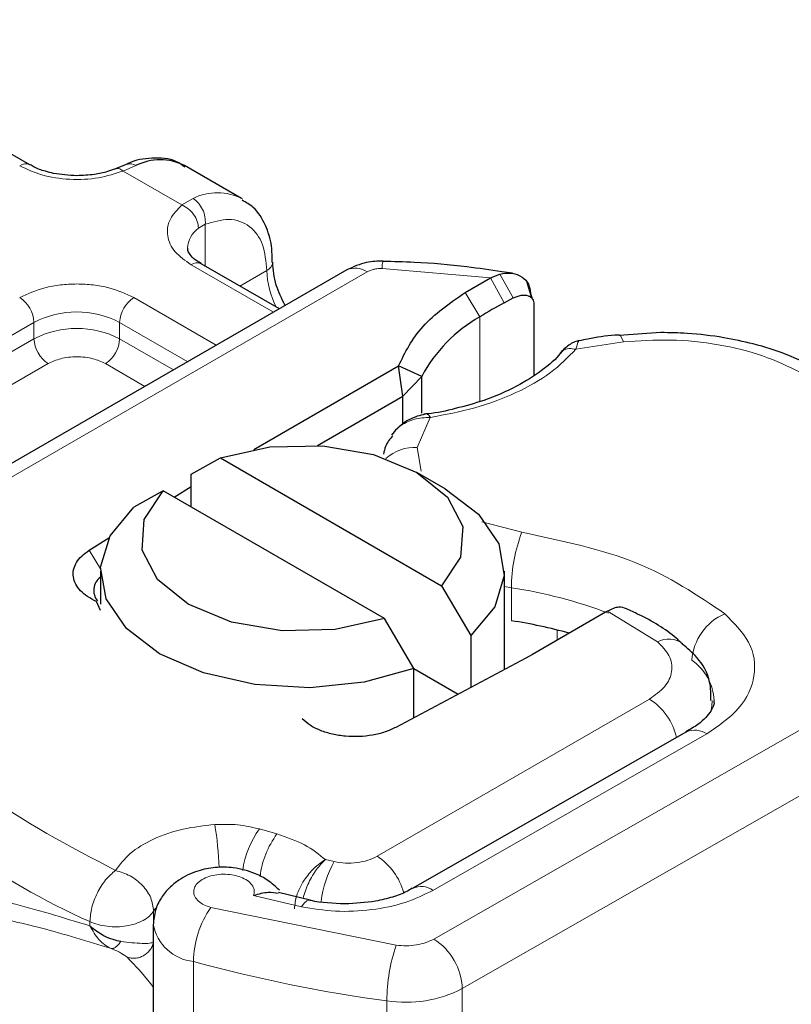
# Model space of a CAD drawing. Units: millimetres. Extents: x 0 to 420, y 0 to 297.
# Drawn here: x 332 to 336, y 103 to 107 of the extents above; entities that cross this region are included whole.
import ezdxf

# ---------------------------------------------------------------- set-up
doc = ezdxf.new("R2010")
doc.units = ezdxf.units.MM

msp = doc.modelspace()

# ---------------------------------------------------------------- linework, layer by layer
at = {"color": 7, "linetype": 'Continuous', "lineweight": 25}
for p, q in [((332.4616, 106.1166), (331.4245, 106.7153)), ((332.8594, 106.118), (332.8154, 106.1)), ((333.3359, 105.9774), (333.1002, 106.1135)), ((333.4914, 105.522), (333.1687, 105.7084)), ((333.7699, 105.6828), (331.5988, 104.4294)), ((334.2583, 105.5901), (334.3626, 105.6502)), ((334.3626, 105.6502), (334.4008, 105.6657)), ((334.453, 105.6686), (334.4092, 105.6747)), ((334.5331, 105.566), (334.5143, 105.6314)), ((334.4198, 105.5472), (334.4567, 105.5669)), ((334.5278, 105.5868), (334.535, 105.5633)), ((334.5417, 105.5414), (334.5417, 105.2474)), ((335.0655, 105.4242), (334.8942, 105.4119)), ((333.3857, 104.942), (333.9834, 105.287)), ((334.0013, 105.1613), (333.9834, 105.287)), ((334.0788, 105.2422), (333.9834, 105.287)), ((334.0013, 105.1613), (334.0788, 105.2422)), ((334.0788, 105.0913), (334.0788, 105.2422)), ((333.6495, 104.9582), (334.0013, 105.1613)), ((334.0013, 105.0483), (334.0013, 105.1613)), ((333.971, 105.0216), (333.9549, 105.0003)), ((333.1273, 104.8403), (333.2482, 104.9066)), ((333.2482, 104.9066), (334.1611, 104.3796)), ((333.1273, 104.7043), (333.1273, 104.8403)), ((334.1761, 104.7791), (334.0582, 104.8472)), ((333.0125, 104.7705), (332.8916, 104.7042)), ((333.9253, 104.2435), (333.0125, 104.7705)), ((333.0571, 104.7447), (333.1273, 104.7886)), ((332.7068, 104.5257), (332.7882, 104.5766)), ((332.7534, 104.439), (332.7534, 104.3029)), ((334.4201, 104.0333), (334.4201, 104.439)), ((334.1611, 104.3796), (334.282, 104.1737)), ((332.7534, 104.2774), (332.7375, 104.3136)), ((334.8378, 104.2699), (334.5355, 104.0954)), ((334.8458, 104.2745), (334.8378, 104.2699)), ((334.0463, 104.0376), (333.9253, 104.2435)), ((334.282, 104.1737), (334.282, 103.9597)), ((334.5088, 104.0806), (333.9727, 103.7949)), ((334.5355, 104.0954), (334.5088, 104.0806)), ((334.0463, 103.8341), (334.0463, 104.0376)), ((334.0463, 104.0376), (334.2295, 103.9318)), ((335.1723, 103.7762), (334.0427, 103.1307)), ((333.6183, 103.0822), (333.4878, 103.1128)), ((332.9713, 102.9806), (332.9713, 100.8032))]:
    msp.add_line(p, q, dxfattribs=at)
at = {"color": 8, "linetype": 'Continuous', "lineweight": 18}
for p, q in [((332.8995, 106.1132), (332.8466, 106.0908)), ((333.0895, 105.9506), (332.8466, 106.0908)), ((333.0895, 105.9506), (333.1352, 105.9771)), ((333.1859, 105.871), (333.1578, 105.8549)), ((333.1859, 105.871), (333.1859, 105.6984)), ((333.467, 105.5079), (333.127, 105.7042)), ((334.3626, 105.6502), (333.9158, 105.6886)), ((331.6821, 104.4212), (333.8533, 105.6745)), ((333.3282, 105.6162), (333.4395, 105.6804)), ((334.3626, 105.6502), (334.4198, 105.5472)), ((334.4008, 105.6657), (334.4567, 105.5669)), ((332.8913, 105.5682), (333.2313, 105.3719)), ((334.3189, 105.489), (334.2583, 105.5901)), ((334.3189, 105.489), (334.3189, 105.1397)), ((331.2181, 104.7383), (332.4788, 105.4661)), ((332.4788, 105.3981), (332.4788, 105.4661)), ((332.8324, 105.4661), (333.1135, 105.3038)), ((332.8324, 105.4661), (332.8324, 105.3981)), ((331.2181, 104.6703), (332.4788, 105.3981)), ((332.8324, 105.3981), (333.0545, 105.2698)), ((334.9113, 105.3853), (334.7156, 105.355)), ((332.5377, 105.296), (331.277, 104.5682)), ((332.9367, 105.2018), (332.7734, 105.296)), ((334.1132, 105.0739), (334.0606, 104.9494)), ((334.0606, 104.9494), (334.0769, 104.8516)), ((334.3267, 104.6434), (334.4922, 104.5998)), ((332.7068, 104.5257), (332.7536, 104.4488)), ((334.4493, 104.3708), (334.4201, 104.3756)), ((334.4493, 104.2347), (334.4493, 104.3708)), ((335.0522, 104.1474), (334.8458, 104.2745)), ((334.6383, 104.1548), (334.6383, 104.1966)), ((334.1292, 102.9212), (336.288, 104.1548)), ((336.4052, 103.9503), (334.2464, 102.7168)), ((333.8948, 103.2629), (335.0187, 103.9117)), ((334.1254, 103.1221), (335.255, 103.7676)), ((333.4817, 103.355), (333.4098, 103.3755)), ((333.718, 103.2409), (333.6813, 103.2489)), ((333.3848, 103.1004), (333.5828, 103.0543)), ((332.9726, 103.0369), (332.9808, 103.0493)), ((333.2091, 103.0516), (333.9736, 102.896)), ((332.9726, 102.9888), (332.9726, 103.0369)), ((332.7097, 102.9935), (332.7097, 102.9756)), ((333.1372, 100.6513), (333.1372, 102.8287)), ((334.2464, 102.7168), (334.2464, 100.5393)), ((333.9353, 102.6663), (333.9353, 100.4888))]:
    msp.add_line(p, q, dxfattribs=at)
at = {"color": 8, "linetype": 'Continuous', "lineweight": 18, "flags": 128}
for points in [[(334.8939, 105.4149), (334.8941, 105.4149), (334.8995, 105.4111), (334.9053, 105.4011), (334.9113, 105.3853)], [(335.2781, 103.9056), (335.2764, 103.882), (335.272, 103.8608)], [(333.5828, 103.0543), (333.5941, 103.0693), (333.6049, 103.0785), (333.6149, 103.0815), (333.6177, 103.0812)]]:
    msp.add_lwpolyline(points, dxfattribs=at)
at = {"color": 7, "linetype": 'Continuous', "lineweight": 25, "flags": 128}
for points in [[(333.2482, 104.9066), (333.4522, 104.952), (333.6708, 104.9569), (333.8803, 104.9206), (334.0582, 104.8472), (334.1853, 104.7445), (334.2481, 104.6236), (334.2397, 104.4974), (334.1611, 104.3796)], [(333.9253, 104.2435), (333.7213, 104.1981), (333.5028, 104.1933), (333.2933, 104.2295), (333.1154, 104.3029), (332.9882, 104.4056), (332.9254, 104.5266), (332.9338, 104.6527), (333.0125, 104.7705)], [(334.1761, 104.7791), (334.3134, 104.6745), (334.3967, 104.5522), (334.4195, 104.4215), (334.3803, 104.2921), (334.282, 104.1737)], [(334.0463, 104.0376), (333.8411, 103.9809), (333.617, 103.9582), (333.3906, 103.9714), (333.1789, 104.0195), (332.9975, 104.0988), (332.8601, 104.2035), (332.7768, 104.3257), (332.754, 104.4564), (332.7932, 104.5858), (332.8916, 104.7042)], [(335.1706, 103.7752), (335.1721, 103.7761), (335.1723, 103.7762)]]:
    msp.add_lwpolyline(points, dxfattribs=at)
at = {"color": 7, "linetype": 'Continuous', "lineweight": 25}
for centre, radius, start, end in [((333.0001, 105.9149), 0.2223, 63.2516, 116.9054), ((335.5512, 103.4693), 2.366, 118.5677, 121.3899), ((334.6155, 104.9602), 0.6063, 119.2929, 152.2842), ((332.7916, 104.3602), 0.0663, 125.1113, 220.5283), ((334.1465, 102.2435), 2.0141, 74.4047, 81.3539)]:
    msp.add_arc(centre, radius, start, end, dxfattribs=at)
at = {"color": 8, "linetype": 'Continuous', "lineweight": 18}
for centre, radius, start, end in [((332.444, 106.0809), 0.0397, 62.6873, 127.3879), ((333.2356, 105.78), 0.2212, 62.0602, 116.9846), ((333.2204, 105.7672), 0.1078, 125.496, 177.4361), ((333.1514, 105.6702), 0.0419, 65.6929, 125.6176), ((333.4219, 105.7189), 0.0423, 294.5083, 352.7863), ((333.8044, 105.6064), 0.0838, 54.3824, 114.3071), ((333.9977, 105.6932), 0.082, 161.591, 183.2198), ((333.792, 105.6916), 0.3527, 181.8073, 207.3846), ((332.3509, 105.4603), 0.1281, 2.6055, 57.3945), ((332.9603, 105.4603), 0.1281, 122.6055, 177.3945), ((332.6556, 105.1249), 0.3843, 62.6097, 117.3903), ((332.6556, 105.0569), 0.3843, 62.6097, 117.3903), ((332.6067, 105.4039), 0.1281, 182.6055, 237.3945), ((332.7044, 105.4039), 0.1281, 302.6055, 357.3945), ((334.0484, 104.7769), 0.173, 85.9312, 132.4887), ((335.0881, 104.3696), 0.6388, 158.8746, 179.8961), ((334.1676, 102.4796), 1.912, 69.084, 81.528), ((335.4185, 104.0567), 0.225, 113.1474, 176.1349), ((335.0994, 104.0588), 0.1004, 55.2232, 118.0209), ((335.0694, 103.8943), 0.2169, 2.9453, 54.9151), ((334.8791, 103.6942), 0.2584, 13.0425, 57.3163), ((335.2061, 103.7002), 0.0832, 54.0749, 114.0252), ((333.8624, 105.6042), 2.8538, 221.2555, 246.1765), ((331.8193, 103.1669), 1.4241, 1.976, 9.1832), ((333.7055, 103.1559), 0.3683, 143.4025, 172.4999), ((333.7783, 103.1348), 0.3694, 143.4134, 173.0636), ((333.7514, 103.0427), 0.2628, 15.44, 56.915), ((334.1022, 103.0235), 0.4415, 150.493, 173.1528), ((334.0772, 103.0599), 0.0787, 52.2647, 117.291), ((333.5317, 102.8245), 0.3945, 144.863, 179.3939), ((333.1558, 103.0152), 0.1874, 190.0857, 264.3015), ((334.6475, 102.6654), 0.7123, 161.1149, 179.9344), ((333.9894, 102.7052), 0.2573, 2.5683, 57.093), ((334.7527, 108.7236), 6.1123, 254.67454, 262.31431), ((334.0131, 103.1704), 0.5101, 261.2202, 297.2182)]:
    msp.add_arc(centre, radius, start, end, dxfattribs=at)
at = {"color": 7, "linetype": 'Continuous', "lineweight": 25}
for points, knots in [([(333.1019, 106.1064), (333.0907, 106.1147), (333.0517, 106.1434), (332.9673, 106.1468), (332.8964, 106.137), (332.8621, 106.1185), (332.8594, 106.117)], [0, 0, 0, 0, 0.168224, 0.584784, 0.967148, 1, 1, 1, 1]), ([(332.6556, 106.0714), (332.6227, 106.0732), (332.5771, 106.0757), (332.5193, 106.0908), (332.485, 106.1031), (332.468, 106.1136), (332.4627, 106.1169)], [0, 0, 0, 0, 0.441085, 0.611998, 0.878197, 1, 1, 1, 1]), ([(332.8149, 106.1004), (332.8042, 106.0962), (332.7782, 106.0862), (332.7241, 106.0744), (332.6801, 106.0725), (332.6556, 106.0714)], [0, 0, 0, 0, 0.236764, 0.574216, 1, 1, 1, 1]), ([(333.4622, 105.7137), (333.4619, 105.7366), (333.4613, 105.7917), (333.4362, 105.8692), (333.3959, 105.9378), (333.3539, 105.9613), (333.3377, 105.9703)], [0, 0, 0, 0, 0.208243, 0.500584, 0.807024, 1, 1, 1, 1]), ([(333.1698, 105.7087), (333.1633, 105.7123), (333.1443, 105.7228), (333.1254, 105.7418), (333.1135, 105.7608), (333.1133, 105.7681), (333.1132, 105.7719)], [0, 0, 0, 0, 0.140534, 0.409391, 0.691336, 1, 1, 1, 1]), ([(333.5152, 105.5358), (333.5012, 105.5641), (333.471, 105.6249), (333.4663, 105.6833), (333.4639, 105.7145)], [0, 0, 0, 0, 0.465406, 1, 1, 1, 1]), ([(333.9199, 105.7191), (333.8968, 105.7184), (333.8438, 105.7168), (333.7965, 105.6951), (333.7699, 105.6828)], [0, 0, 0, 0, 0.436559, 1, 1, 1, 1]), ([(334.4092, 105.6747), (334.3615, 105.6819), (334.2427, 105.6996), (334.0786, 105.7143), (333.9626, 105.7166), (333.9198, 105.7175)], [0, 0, 0, 0, 0.297635, 0.741149, 1, 1, 1, 1]), ([(334.4008, 105.6657), (334.4182, 105.6683), (334.4514, 105.6732), (334.4928, 105.6562), (334.5219, 105.6272), (334.5259, 105.5997), (334.5278, 105.5868)], [0, 0, 0, 0, 0.294953, 0.562606, 0.7961, 1, 1, 1, 1]), ([(334.4567, 105.5669), (334.4678, 105.5716), (334.4894, 105.5807), (334.5137, 105.5787), (334.5284, 105.5713), (334.536, 105.5632), (334.5408, 105.5533), (334.5414, 105.5453), (334.5417, 105.5414)], [0, 0, 0, 0, 0.2912598, 0.5654459, 0.6879243, 0.8028337, 0.9033298, 1, 1, 1, 1]), ([(334.8937, 105.414), (334.8877, 105.4136), (334.8437, 105.4113), (334.7881, 105.4025), (334.74, 105.3923), (334.728, 105.3897)], [0, 0, 0, 0, 0.104343, 0.776428, 1, 1, 1, 1]), ([(335.7199, 105.269), (335.6754, 105.292), (335.5914, 105.3355), (335.4552, 105.377), (335.3183, 105.4061), (335.1896, 105.4217), (335.102, 105.4234), (335.0655, 105.4242)], [0, 0, 0, 0, 0.238902, 0.451837, 0.631946, 0.846536, 1, 1, 1, 1]), ([(334.7288, 105.3911), (334.7229, 105.3898), (334.7114, 105.3871), (334.6914, 105.376), (334.6707, 105.3609), (334.658, 105.3472), (334.6518, 105.3404)], [0, 0, 0, 0, 0.264514, 0.516438, 0.760253, 1, 1, 1, 1]), ([(334.6522, 105.3411), (334.6521, 105.341), (334.6353, 105.3152), (334.5755, 105.2664), (334.4712, 105.1987), (334.3487, 105.1457), (334.2223, 105.1109), (334.1385, 105.0909), (334.0931, 105.0879), (334.0874, 105.0875)], [0, 0, 0, 0, 0.000968, 0.215438, 0.420586, 0.64754, 0.82054, 0.977534, 1, 1, 1, 1]), ([(334.1012, 105.0883), (334.0905, 105.0862), (334.0685, 105.082), (334.0341, 105.0687), (333.9996, 105.0493), (333.9808, 105.031), (333.971, 105.0215)], [0, 0, 0, 0, 0.226799, 0.467129, 0.723992, 1, 1, 1, 1]), ([(334.1014, 105.0868), (334.1027, 105.0872), (334.1061, 105.0882), (334.1105, 105.0794), (334.1132, 105.0739)], [0, 0, 0, 0, 0.376824, 1, 1, 1, 1]), ([(333.9579, 104.9981), (333.9471, 104.984), (333.9295, 104.961), (333.9234, 104.9335), (333.921, 104.9229)], [0, 0, 0, 0, 0.612724, 1, 1, 1, 1]), ([(334.9239, 104.2845), (334.9138, 104.2878), (334.8975, 104.293), (334.8698, 104.2867), (334.8539, 104.2786), (334.8458, 104.2745)], [0, 0, 0, 0, 0.444902, 0.716527, 1, 1, 1, 1]), ([(335.1544, 104.1396), (335.1461, 104.1473), (335.0956, 104.1944), (335.0166, 104.2425), (334.9401, 104.2761), (334.9235, 104.2834)], [0, 0, 0, 0, 0.134475, 0.812601, 1, 1, 1, 1]), ([(335.2726, 103.9059), (335.2725, 103.9315), (335.272, 103.9958), (335.226, 104.0791), (335.1752, 104.1214), (335.1544, 104.1388)], [0, 0, 0, 0, 0.2793146, 0.7044252, 1, 1, 1, 1]), ([(335.2845, 103.9055), (335.2849, 103.9024), (335.2865, 103.8908), (335.2751, 103.8643), (335.2381, 103.8157), (335.1865, 103.7868), (335.1691, 103.777)], [0, 0, 0, 0, 0.1199102, 0.4436074, 0.8125332, 1, 1, 1, 1]), ([(333.4914, 103.1237), (333.4761, 103.1376), (333.4473, 103.164), (333.3831, 103.1976), (333.3085, 103.2178), (333.2271, 103.219), (333.1493, 103.2034), (333.0848, 103.1729), (333.0355, 103.1329), (333.0018, 103.0914), (332.9766, 103.0397), (332.9731, 103.0008), (332.9713, 102.9806)], [0, 0, 0, 0, 0.093259, 0.176123, 0.313201, 0.420967, 0.52622, 0.654138, 0.729058, 0.811792, 0.902307, 1, 1, 1, 1]), ([(334.0402, 103.1312), (334.0329, 103.1265), (334.0117, 103.1131), (333.9586, 103.0938), (333.8746, 103.0721), (333.805, 103.0686), (333.7619, 103.0664)], [0, 0, 0, 0, 0.125218, 0.36176, 0.604072, 1, 1, 1, 1]), ([(333.487, 103.109), (333.4737, 103.1115), (333.4444, 103.117), (333.4058, 103.1063), (333.3848, 103.1004)], [0, 0, 0, 0, 0.453514, 1, 1, 1, 1]), ([(333.7619, 103.0664), (333.7132, 103.0682), (333.6629, 103.07), (333.6192, 103.081), (333.6178, 103.0814)], [0, 0, 0, 0, 0.9668757, 1, 1, 1, 1]), ([(332.7097, 102.9756), (332.7284, 102.961), (332.7574, 102.9383), (332.8031, 102.9196), (332.8267, 102.9145), (332.8378, 102.9121)], [0, 0, 0, 0, 0.4901374, 0.7599921, 1, 1, 1, 1])]:
    msp.add_open_spline(points, degree=3, knots=knots, dxfattribs=at)
at = {"color": 8, "linetype": 'Continuous', "lineweight": 18}
for points, knots in [([(332.8466, 106.0908), (332.8137, 106.0801), (332.7457, 106.0581), (332.6258, 106.0531), (332.5093, 106.0701), (332.4491, 106.0986), (332.4199, 106.1124)], [0, 0, 0, 0, 0.242235, 0.5, 0.757765, 1, 1, 1, 1]), ([(332.8466, 106.0908), (332.8402, 106.0952), (332.8286, 106.1032), (332.8194, 106.1004), (332.8153, 106.0991)], [0, 0, 0, 0, 0.54289, 1, 1, 1, 1]), ([(332.8597, 106.1171), (332.8651, 106.119), (332.8773, 106.1233), (332.8916, 106.1168), (332.8995, 106.1132)], [0, 0, 0, 0, 0.443001, 1, 1, 1, 1]), ([(333.127, 105.7042), (333.103, 105.7211), (333.0536, 105.7559), (333.0242, 105.8231), (333.0328, 105.8923), (333.071, 105.9316), (333.0895, 105.9506)], [0, 0, 0, 0, 0.242235, 0.5, 0.757765, 1, 1, 1, 1]), ([(333.1859, 105.871), (333.2191, 105.8807), (333.2877, 105.9009), (333.3718, 105.8692), (333.4289, 105.7948), (333.436, 105.7177), (333.4395, 105.6804)], [0, 0, 0, 0, 0.241829, 0.5, 0.758171, 1, 1, 1, 1]), ([(332.4199, 105.5682), (332.4527, 105.5834), (332.5033, 105.607), (332.5876, 105.6218), (332.6556, 105.6259), (332.7235, 105.6218), (332.8078, 105.607), (332.8585, 105.5834), (332.8913, 105.5682)], [0, 0, 0, 0, 0.239443, 0.369636, 0.5, 0.630193, 0.760557, 1, 1, 1, 1]), ([(334.728, 105.3893), (334.7267, 105.3885), (334.7234, 105.3865), (334.7185, 105.3666), (334.7156, 105.355)], [0, 0, 0, 0, 0.414764, 1, 1, 1, 1]), ([(335.6411, 105.2604), (335.5911, 105.2845), (335.4896, 105.3333), (335.3043, 105.3777), (335.1071, 105.3988), (334.9759, 105.3897), (334.9113, 105.3853)], [0, 0, 0, 0, 0.246452, 0.5, 0.753548, 1, 1, 1, 1]), ([(332.7734, 105.296), (332.757, 105.3036), (332.7317, 105.3154), (332.6896, 105.3228), (332.6556, 105.3249), (332.6216, 105.3228), (332.5795, 105.3154), (332.5541, 105.3036), (332.5377, 105.296)], [0, 0, 0, 0, 0.239443, 0.36955, 0.5, 0.630107, 0.760557, 1, 1, 1, 1]), ([(334.7156, 105.355), (334.6828, 105.3219), (334.6164, 105.2551), (334.4719, 105.1734), (334.3032, 105.1089), (334.176, 105.0855), (334.1132, 105.0739)], [0, 0, 0, 0, 0.247061, 0.5, 0.752939, 1, 1, 1, 1]), ([(334.7156, 105.355), (334.7059, 105.3567), (334.6865, 105.3601), (334.6638, 105.3534), (334.6559, 105.3433), (334.6529, 105.3394)], [0, 0, 0, 0, 0.382999, 0.765998, 1, 1, 1, 1]), ([(334.1132, 105.0739), (334.0912, 105.0727), (334.0483, 105.0704), (334.0015, 105.0472), (333.9771, 105.0296), (333.971, 105.0216), (333.971, 105.0216)], [0, 0, 0, 0, 0.401057, 0.783578, 0.998456, 1, 1, 1, 1]), ([(335.3301, 104.2635), (335.3677, 104.2253), (335.4454, 104.1465), (335.4633, 104.0069), (335.4037, 103.8713), (335.3035, 103.8014), (335.255, 103.7676)], [0, 0, 0, 0, 0.242109, 0.5, 0.757891, 1, 1, 1, 1]), ([(335.0187, 103.9117), (335.0416, 103.9278), (335.0889, 103.9612), (335.1166, 104.0257), (335.1075, 104.0919), (335.0703, 104.1293), (335.0522, 104.1474)], [0, 0, 0, 0, 0.242109, 0.5, 0.757891, 1, 1, 1, 1]), ([(332.8149, 103.2042), (332.8331, 103.2283), (332.8701, 103.2774), (332.9686, 103.3362), (333.0894, 103.3789), (333.1805, 103.3891), (333.2252, 103.3941)], [0, 0, 0, 0, 0.244959, 0.5, 0.755041, 1, 1, 1, 1]), ([(333.5539, 103.0465), (333.5557, 103.0643), (333.5584, 103.092), (333.5752, 103.1324), (333.5979, 103.1721), (333.6343, 103.2168), (333.6657, 103.2383), (333.6813, 103.2489)], [0, 0, 0, 0, 0.233497, 0.364782, 0.505811, 0.753847, 1, 1, 1, 1]), ([(333.6813, 103.2489), (333.6689, 103.2366), (333.644, 103.2119), (333.616, 103.1634), (333.5983, 103.1215), (333.5922, 103.0996), (333.5893, 103.089)], [0, 0, 0, 0, 0.3247, 0.652437, 0.832044, 1, 1, 1, 1]), ([(333.3848, 103.1004), (333.3865, 103.107), (333.39, 103.1202), (333.3826, 103.1404), (333.3666, 103.1591), (333.3415, 103.174), (333.3115, 103.1843), (333.278, 103.1892), (333.2425, 103.189), (333.2081, 103.1826), (333.1779, 103.1711), (333.1555, 103.1552), (333.1413, 103.137), (333.1364, 103.1171), (333.1409, 103.0965), (333.1562, 103.0775), (333.179, 103.0616), (333.199, 103.0549), (333.2091, 103.0516)], [0, 0, 0, 0, 0.061503, 0.123083, 0.187967, 0.253009, 0.312641, 0.372431, 0.436136, 0.499997, 0.563702, 0.627563, 0.687194, 0.746984, 0.811868, 0.876911, 0.938417, 1, 1, 1, 1]), ([(331.7923, 102.9558), (331.81, 102.9846), (331.8463, 103.0436), (331.9236, 103.0916), (332.0181, 103.1161), (332.1627, 103.1166), (332.3829, 103.0756), (332.5973, 103.01), (332.7097, 102.9756)], [0, 0, 0, 0, 0.120098, 0.246194, 0.367409, 0.495819, 0.735593, 1, 1, 1, 1]), ([(334.1254, 103.1221), (334.0886, 103.1043), (334.0137, 103.0678), (333.8726, 103.039), (333.7235, 103.0315), (333.6291, 103.0468), (333.5828, 103.0543)], [0, 0, 0, 0, 0.244907, 0.5, 0.755093, 1, 1, 1, 1]), ([(331.9067, 102.9479), (331.953, 102.978), (332.0466, 103.039), (332.2567, 103.0254), (332.5049, 102.9716), (332.6996, 102.9119), (332.7975, 102.8819)], [0, 0, 0, 0, 0.242862, 0.491502, 0.744271, 1, 1, 1, 1]), ([(332.7097, 102.9756), (332.7212, 102.9555), (332.7387, 102.9251), (332.7707, 102.896), (332.7885, 102.8867), (332.7975, 102.8819)], [0, 0, 0, 0, 0.490485, 0.742029, 1, 1, 1, 1]), ([(332.7975, 102.8819), (332.8003, 102.8819), (332.8061, 102.8819), (332.8164, 102.888), (332.8272, 102.8977), (332.8343, 102.9073), (332.8378, 102.9121)], [0, 0, 0, 0, 0.249881, 0.5, 0.750119, 1, 1, 1, 1]), ([(332.7975, 102.8819), (332.8054, 102.8786), (332.822, 102.8716), (332.8473, 102.859), (332.8567, 102.8514), (332.8629, 102.8464)], [0, 0, 0, 0, 0.241535, 0.503262, 1, 1, 1, 1]), ([(332.8378, 102.9121), (332.8531, 102.9099), (332.8857, 102.9051), (332.9224, 102.9032), (332.9538, 102.9032), (332.9655, 102.9058), (332.9726, 102.9073)], [0, 0, 0, 0, 0.243133, 0.518547, 0.70904, 1, 1, 1, 1]), ([(332.8629, 102.8464), (332.8684, 102.8448), (332.8794, 102.8417), (332.8969, 102.8417), (332.9142, 102.845), (332.9306, 102.852), (332.9453, 102.8623), (332.9576, 102.8753), (332.9672, 102.8905), (332.9708, 102.9017), (332.9726, 102.9073)], [0, 0, 0, 0, 0.1249721, 0.2500084, 0.3749864, 0.4999136, 0.6250107, 0.7500557, 0.8750199, 1, 1, 1, 1]), ([(333.9736, 102.896), (333.9875, 102.8947), (334.0154, 102.892), (334.0574, 102.8962), (334.0971, 102.9053), (334.1185, 102.9159), (334.1292, 102.9212)], [0, 0, 0, 0, 0.249865, 0.499991, 0.749866, 1, 1, 1, 1]), ([(332.8629, 102.8464), (332.8874, 102.8221), (332.917, 102.7927), (332.9633, 102.7329), (332.9713, 102.7227)], [0, 0, 0, 0, 0.827919, 1, 1, 1, 1])]:
    msp.add_open_spline(points, degree=3, knots=knots, dxfattribs=at)
for points in [[(333.1352, 105.9771), (333.1428, 105.9716), (333.158, 105.9605), (333.1756, 105.9326), (333.1865, 105.9009), (333.1861, 105.8809), (333.1859, 105.871)], [(333.1578, 105.8549), (333.1568, 105.8643), (333.1547, 105.8829), (333.1389, 105.9118), (333.1164, 105.9367), (333.0985, 105.9459), (333.0895, 105.9506)], [(333.9158, 105.6886), (333.91, 105.6885), (333.8985, 105.6884), (333.8818, 105.6856), (333.8662, 105.6812), (333.8576, 105.6767), (333.8533, 105.6745)], [(334.4922, 104.5998), (334.6574, 104.565), (334.9877, 104.4953), (335.2159, 104.3408), (335.3301, 104.2635)], [(331.8673, 103.8999), (331.9919, 103.7688), (332.241, 103.5066), (332.6236, 103.305), (332.8149, 103.2042)], [(333.2252, 103.3941), (333.2571, 103.3948), (333.321, 103.3963), (333.3802, 103.3824), (333.4098, 103.3755)], [(333.4817, 103.355), (333.5216, 103.3414), (333.6013, 103.3144), (333.6547, 103.2708), (333.6813, 103.2489)], [(333.718, 103.2409), (333.7334, 103.2384), (333.7642, 103.2333), (333.8124, 103.2357), (333.8582, 103.245), (333.8826, 103.2569), (333.8948, 103.2629)], [(332.7097, 102.9935), (332.7112, 103.0125), (332.7144, 103.0504), (332.7388, 103.1126), (332.7736, 103.1688), (332.8011, 103.1924), (332.8149, 103.2042)], [(332.8149, 103.2042), (332.8356, 103.1981), (332.8769, 103.1858), (332.929, 103.144), (332.9655, 103.0918), (332.9702, 103.0552), (332.9726, 103.0369)], [(332.7097, 102.9935), (332.7206, 102.9891), (332.7425, 102.9802), (332.7811, 102.973), (332.8213, 102.971), (332.8612, 102.9747), (332.8984, 102.9838), (332.9307, 102.9977), (332.9569, 103.0155), (332.9674, 103.0298), (332.9726, 103.0369)]]:
    msp.add_open_spline(points, degree=3, dxfattribs=at)
at = {"color": 7, "linetype": 'Continuous', "lineweight": 25}
for points in [[(333.9834, 105.287), (334.011, 105.343), (334.0664, 105.455), (334.1943, 105.5451), (334.2583, 105.5901)], [(332.7375, 104.3136), (332.7245, 104.3202), (332.6985, 104.3334), (332.6694, 104.3584), (332.6493, 104.3861), (332.6396, 104.4157), (332.6406, 104.4457), (332.6525, 104.475), (332.674, 104.5025), (332.6959, 104.5179), (332.7068, 104.5257)], [(333.9727, 103.7949), (333.9581, 103.7881), (333.9289, 103.7745), (333.8765, 103.7618), (333.8211, 103.7558), (333.7645, 103.7571), (333.71, 103.7657), (333.6603, 103.7811), (333.617, 103.8023), (333.5963, 103.8204), (333.5859, 103.8295)]]:
    msp.add_open_spline(points, degree=3, dxfattribs=at)

doc.saveas('drawing.dxf')
